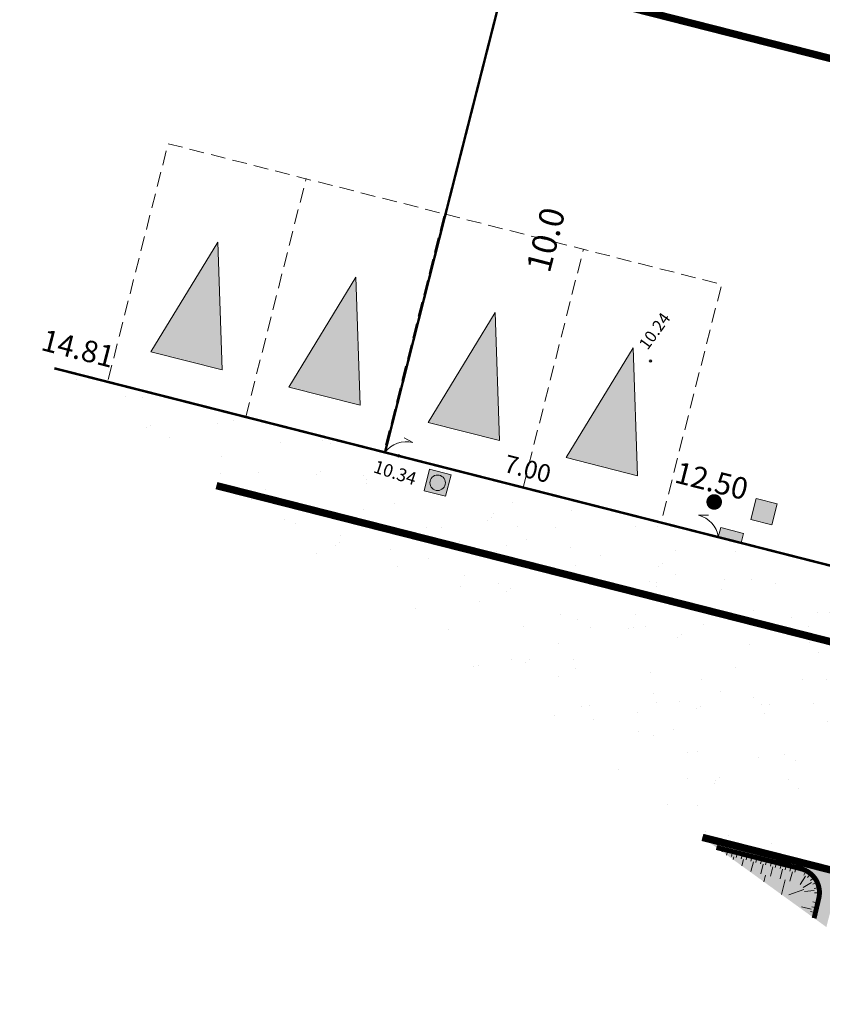
# Model space of a CAD drawing. Units: metres. Extents: x 1401828 to 1401938, y 5237201 to 5237735.
# Drawn here: x 1401852 to 1401869, y 5237210 to 5237230 of the extents above; entities that cross this region are included whole.
import ezdxf
from ezdxf.enums import TextEntityAlignment as Align

# ---------------------------------------------------------------- set-up
doc = ezdxf.new("R2010")
doc.units = ezdxf.units.M
doc.header["$LTSCALE"] = 2
doc.header["$PDMODE"] = 32
doc.header["$PDSIZE"] = 0.05
for name, pattern in [('AXES2', [1.125, 0.75, -0.125, 0.125, -0.125]), ('CACHE2', [0.1875, 0.125, -0.0625]), ('INTERROMPU', [0.75, 0.5, -0.25])]:
    doc.linetypes.add(name, pattern=pattern)
doc.layers.get('0').update_dxf_attribs({"lineweight": 9})
doc.layers.add('Compo-bordure-bande résine', color=7, linetype='CACHE2', lineweight=9, true_color=0x74562a)
doc.layers.add('Compo-hachures-herbe', color=7, linetype='Continuous', lineweight=35, true_color=0xf6ffdb)
for name, color, linetype, lineweight in [('Compo-bordure-CR3', 7, 'Continuous', 9), ('Compo-hachure-enrobés', 7, 'Continuous', 35), ('Compo-lots', 168, 'Continuous', 9), ('Compo-lots-cotation', 168, 'Continuous', 9), ('Compo-réglementaire-bande implantation', 1, 'CACHE2', 9), ('Compo-réglementaire-Entrée-obligatoire 5.8x5 DOUBLE SENS', 6, 'Continuous', 9), ('Projet-AEP', 4, 'Continuous', 9), ('Projet-EDF', 1, 'Continuous', 9), ('Projet-EDF-cotation', 1, 'Continuous', 9), ('Projet-EP-noue', 140, 'Continuous', 9), ('Projet-EU-branchements', 1, 'Continuous', 9), ('Projet-FT', 3, 'Continuous', 9), ('Projet-pts', 1, 'Continuous', 9), ('Projet-pts-Alt', 1, 'Continuous', 9), ('TopoAlt', 7, 'Continuous', 9), ('Topojis', 7, 'Continuous', 9)]:
    doc.layers.add(name, color=color, linetype=linetype, lineweight=lineweight)
doc.styles.add('Arial', font='arial.ttf', dxfattribs={"width": 0.999})
doc.styles.add('Arial 1.0', font='arial.ttf', dxfattribs={"width": 0.99, "height": 0.2})
doc.styles.add('comic', font='comic.ttf')
doc.styles.get("Standard").update_dxf_attribs({"font": 'romans.shx'})
pattern_1 = [(302.8902, (-757594.541, 5352297.1377), (3.5954207846, 0.181519617), [0, -2.25]), (57.8902, (-757594.9443, 5352297.4655), (-3.5975596, 0.132532687), [0, -3.75]), (143.8902, (-757594.9443, 5352297.4655), (-0.383162916, -3.579551113), [0, -3]), (170.8902, (-757595.0265, 5352296.9525), (1.2836815406, -3.363355719), [0, -3]), (64.8902, (-757596.0222, 5352297.3752), (-3.586895608, -0.3068874177), [0, -3]), (276.8902, (-757596.0222, 5352297.3752), (3.311115758, -1.4129799814), [0, -3]), (42.8902, (-757594.4094, 5352296.064), (-3.440673746, 1.0591336858), [0, -3.75]), (290.8902, (-757594.0803, 5352298.1164), (3.5545922646, -0.5699770365), [0, -3]), (165.8902, (-757594.0803, 5352298.1164), (0.985660979, -3.462437353), [0, -3]), (104.8902, (-757594.5658, 5352297.931), (-3.4755410125, 0.9384107097), [0, -1.5]), (238.8902, (-757594.8126, 5352296.392), (1.7392774837, -3.1519698324), [0, -1.86])]
pattern_2 = [(302.89, (1401809.742, 5237184.9582), (3.59542, 0.18152), [0, -2.25]), (57.89, (1401809.339, 5237185.286), (-3.59756, 0.13253), [0, -3.75]), (143.89, (1401809.339, 5237185.286), (-0.38317, -3.57955), [0, -3]), (170.89, (1401809.2567, 5237184.773), (1.28368, -3.36336), [0, -3]), (64.89, (1401808.261, 5237185.1957), (-3.5869, -0.30689), [0, -3]), (276.89, (1401808.261, 5237185.1957), (3.31111, -1.41298), [0, -3]), (42.89, (1401809.8738, 5237183.8846), (-3.44067, 1.05914), [0, -3.75]), (290.89, (1401810.203, 5237185.9368), (3.55459, -0.56998), [0, -3]), (165.89, (1401810.203, 5237185.9368), (0.98566, -3.46244), [0, -3]), (104.89, (1401809.7174, 5237185.7515), (-3.47554, 0.93841), [0, -1.5]), (238.89, (1401809.4706, 5237184.2123), (1.73928, -3.15197), [0, -1.86])]

# ---------------------------------------------------------------- blocks, each defined once
blk = doc.blocks.new('Accès 5.8x5')
at = {"layer": 'Compo-réglementaire-Entrée-obligatoire 5.8x5 DOUBLE SENS'}
h = blk.add_hatch(color=256, dxfattribs=at)
h.dxf.hatch_style = 1
h.paths.add_polyline_path([(-3.307, 4.372), (-0.807, 5.1), (-0.807, 3.6)])
h = blk.add_hatch(color=256, dxfattribs=at)
h.dxf.hatch_style = 1
h.paths.add_polyline_path([(-3.308, 1.472), (-0.809, 2.2), (-0.808, 0.7)])
at = {"layer": 'Compo-réglementaire-Entrée-obligatoire 5.8x5 DOUBLE SENS', "linetype": 'INTERROMPU', "ltscale": 0.3, "flags": 128}
blk.add_lwpolyline([(-5, 0), (-5, 5.8), (0, 5.8), (0, 0)], close=True, dxfattribs=at)
at = {"layer": 'Compo-réglementaire-Entrée-obligatoire 5.8x5 DOUBLE SENS', "flags": 128}
for points in [[(-3.307, 4.372), (-0.807, 5.1), (-0.807, 3.6), (-3.307, 4.372)], [(-3.308, 1.472), (-0.809, 2.2), (-0.808, 0.7), (-3.308, 1.472)]]:
    blk.add_lwpolyline(points, dxfattribs=at)
at = {"layer": 'Compo-réglementaire-Entrée-obligatoire 5.8x5 DOUBLE SENS', "linetype": 'INTERROMPU', "ltscale": 0.3, "flags": 128}
blk.add_lwpolyline([(-0.002, 2.9), (-5.002, 2.897)], dxfattribs=at)
blk = doc.blocks.new('Tcpoint')
at = {"color": 0}
blk.add_point((0, 0), dxfattribs=at)
at = {"layer": 'TopoAlt'}
blk.add_attdef('ALT', (0.2, 0.2), '', height=0.24, dxfattribs=at)
blk = doc.blocks.new('u004')
at = {"true_color": 0xf8e0af}
h = blk.add_hatch(color=41, dxfattribs=at)
h.dxf.hatch_style = 1
h.paths.add_polyline_path([(-0.375, 0.375), (0.375, 0.375), (0.375, -0.375), (-0.375, -0.375)])
at = {"color": 0}
blk.add_lwpolyline([(-0.375, 0.375), (0.375, 0.375), (0.375, -0.375), (-0.375, -0.375), (-0.375, 0.375)], dxfattribs=at)
blk.add_circle((0, 0), 0.263, dxfattribs=at)

msp = doc.modelspace()

# ---------------------------------------------------------------- hatches: boundary and pattern name
at = {"layer": 'Compo-hachure-enrobés', "lineweight": 35}
h = msp.add_hatch(dxfattribs=at)
h.set_pattern_fill('ALEA', color=256, scale=0.3, angle=350.8902)
h.set_pattern_definition(pattern_1)
h.paths.add_polyline_path([(1401853.061, 5237223.2), (1401856.359, 5237220.814), (1401882.143, 5237214.262), (1401883.083, 5237215.571), (1401872.389, 5237218.288), (1401860.759, 5237221.244), (1401855.137, 5237222.672)])
h = msp.add_hatch(dxfattribs=at)
h.set_pattern_fill('ALEA', color=256, scale=0.3, angle=-9.1098)
h.set_pattern_definition(pattern_2)
h.paths.add_polyline_path([(1401853.061, 5237223.2), (1401856.359, 5237220.814), (1401882.143, 5237214.262), (1401883.083, 5237215.571), (1401872.389, 5237218.288), (1401860.759, 5237221.244), (1401855.137, 5237222.672)])
h = msp.add_hatch(dxfattribs=at)
h.set_pattern_fill('ALEA', color=256, scale=0.3, angle=-9.1098)
h.set_pattern_definition(pattern_2)
h.paths.add_polyline_path([(1401856.359, 5237220.814), (1401866.251, 5237213.657), (1401879.322, 5237210.336), (1401879.636, 5237210.772), (1401882.143, 5237214.262)])
h = msp.add_hatch(dxfattribs=at)
h.set_pattern_fill('ALEA', color=256, scale=0.3, angle=350.8902)
h.set_pattern_definition(pattern_1)
h.paths.add_polyline_path([(1401856.359, 5237220.814), (1401866.251, 5237213.657), (1401879.322, 5237210.336), (1401879.636, 5237210.772), (1401882.143, 5237214.262)])
at = {"layer": 'Compo-hachures-herbe'}
h = msp.add_hatch(color=256, dxfattribs=at)
h.dxf.hatch_style = 1
h.paths.add_polyline_path([(1401866.251, 5237213.657), (1401868.774, 5237211.832), (1401869.057, 5237212.944)])
at = {"layer": 'Projet-EDF'}
h = msp.add_hatch(color=255, dxfattribs=at)
h.dxf.hatch_style = 1
h.paths.add_polyline_path([(1401867.039, 5237219.649), (1401866.574, 5237219.767), (1401866.574, 5237219.767), (1401866.623, 5237219.961), (1401867.089, 5237219.843)])
msp.add_hatch(color=256, dxfattribs=at).paths.add_polyline_path([(1401867.039, 5237219.649), (1401866.574, 5237219.767), (1401866.623, 5237219.961)])
h = msp.add_hatch(color=255, dxfattribs=at)
h.dxf.hatch_style = 1
h.paths.add_polyline_path([(1401866.574, 5237219.767), (1401867.039, 5237219.649), (1401867.089, 5237219.843), (1401866.623, 5237219.961)], flags=17)
h.paths.add_polyline_path([(1401866.574, 5237219.767), (1401867.039, 5237219.649), (1401867.089, 5237219.843), (1401866.623, 5237219.961)], flags=17)
at = {"layer": 'Projet-FT'}
msp.add_hatch(color=256, dxfattribs=at).paths.add_polyline_path([(1401867.666, 5237220.017), (1401867.238, 5237220.126), (1401867.347, 5237220.554), (1401867.775, 5237220.445)])

# ---------------------------------------------------------------- linework, layer by layer
at = {"layer": 'Compo-bordure-bande résine', "const_width": 0.15, "flags": 128}
msp.add_lwpolyline([(1401882.143, 5237214.262), (1401856.359, 5237220.814)], dxfattribs=at)
at = {"layer": 'Compo-bordure-CR3', "const_width": 0.15, "flags": 128}
msp.add_lwpolyline([(1401879.322, 5237210.336), (1401866.251, 5237213.657)], dxfattribs=at)
at = {"layer": 'Compo-lots', "const_width": 0.05, "flags": 128}
msp.add_lwpolyline([(1401853.059, 5237223.201), (1401859.789, 5237221.49), (1401868.055, 5237254.016), (1401863.846, 5237257.039), (1401863.846, 5237257.039), (1401847.896, 5237234.832), (1401847.896, 5237234.832), (1401846.201, 5237228.163)], dxfattribs=at)
msp.add_lwpolyline([(1401871.904, 5237218.411), (1401878.962, 5237246.182), (1401868.055, 5237254.016), (1401859.789, 5237221.49)], close=True, dxfattribs=at)
at = {"layer": 'Compo-réglementaire-bande implantation', "linetype": 'AXES2', "ltscale": 0.7, "const_width": 0.15, "flags": 128}
msp.add_lwpolyline([(1401847.896, 5237234.832), (1401889.214, 5237224.33)], dxfattribs=at)
at = {"layer": 'Projet-AEP', "const_width": 0.158, "flags": 128}
msp.add_lwpolyline([(1401866.568, 5237220.497, -1), (1401866.412, 5237220.466, -1)], format="xyb", close=True, dxfattribs=at)
at = {"layer": 'Projet-EDF'}
msp.add_lwpolyline([(1401866.574, 5237219.767), (1401867.039, 5237219.649), (1401867.089, 5237219.843), (1401866.623, 5237219.961)], close=True, dxfattribs=at)
at = {"layer": 'Projet-EDF-cotation', "flags": 128}
for points in [[(1401859.789, 5237221.49, -0.308662), (1401860.358, 5237221.689), (1401860.179, 5237221.784)], [(1401866.574, 5237219.767, 0.309359), (1401866.168, 5237220.211), (1401866.371, 5237220.21)]]:
    msp.add_lwpolyline(points, format="xyb", dxfattribs=at)
at = {"layer": 'Projet-EP-noue'}
for p, q in [((1401866.567, 5237213.443), (1401866.564, 5237213.431)), ((1401866.666, 5237213.418), (1401866.653, 5237213.366)), ((1401866.765, 5237213.393), (1401866.741, 5237213.296)), ((1401866.865, 5237213.368), (1401866.84, 5237213.271)), ((1401866.964, 5237213.343), (1401866.94, 5237213.246)), ((1401867.063, 5237213.318), (1401867.039, 5237213.222)), ((1401866.89, 5237213.259), (1401866.876, 5237213.205)), ((1401867.088, 5237213.209), (1401867.055, 5237213.076)), ((1401867.163, 5237213.294), (1401867.138, 5237213.197)), ((1401867.262, 5237213.269), (1401867.237, 5237213.172)), ((1401867.287, 5237213.159), (1401867.238, 5237212.965)), ((1401867.361, 5237213.244), (1401867.337, 5237213.147)), ((1401867.46, 5237213.219), (1401867.436, 5237213.122)), ((1401867.56, 5237213.194), (1401867.535, 5237213.097)), ((1401867.659, 5237213.169), (1401867.635, 5237213.072)), ((1401867.758, 5237213.144), (1401867.734, 5237213.047)), ((1401867.858, 5237213.119), (1401867.833, 5237213.022)), ((1401867.486, 5237213.109), (1401867.437, 5237212.915)), ((1401867.684, 5237213.059), (1401867.636, 5237212.865)), ((1401867.883, 5237213.009), (1401867.834, 5237212.815)), ((1401867.957, 5237213.094), (1401867.933, 5237212.997)), ((1401868.056, 5237213.069), (1401868.032, 5237212.972, -0.1)), ((1401868.082, 5237212.959, -0.1), (1401868.033, 5237212.765, -0.3)), ((1401868.156, 5237213.044), (1401868.131, 5237212.947, -0.1)), ((1401868.359, 5237212.98), (1401868.313, 5237212.891, -0.087)), ((1401868.451, 5237212.919), (1401868.388, 5237212.842, -0.089)), ((1401867.536, 5237212.89), (1401867.502, 5237212.752)), ((1401867.933, 5237212.79, -0.15), (1401867.859, 5237212.494, -0.047)), ((1401868.351, 5237212.866, -0.088), (1401868.241, 5237212.699, -0.265)), ((1401868.472, 5237212.741, -0.091), (1401868.302, 5237212.637, -0.278)), ((1401868.528, 5237212.84), (1401868.449, 5237212.779, -0.091)), ((1401868.586, 5237212.745), (1401868.495, 5237212.703, -0.091)), ((1401868.315, 5237212.595, -0.271), (1401868.006, 5237212.491, -0.572)), ((1401868.528, 5237212.575, -0.088), (1401868.329, 5237212.554, -0.265)), ((1401868.621, 5237212.64), (1401868.524, 5237212.619, -0.089)), ((1401868.633, 5237212.53), (1401868.533, 5237212.531, -0.087)), ((1401868.597, 5237212.321), (1401868.499, 5237212.344, -0.1)), ((1401868.465, 5237212.196, -0.05), (1401868.27, 5237212.241, -0.034)), ((1401868.55, 5237212.123), (1401868.453, 5237212.146)), ((1401868.574, 5237212.222), (1401868.476, 5237212.245, -0.1)), ((1401868.527, 5237212.025), (1401868.498, 5237212.032))]:
    msp.add_line(p, q, dxfattribs=at)
at = {"layer": 'Projet-EP-noue', "const_width": 0.1, "flags": 128}
msp.add_lwpolyline([(1401868.524, 5237212.012), (1401868.62, 5237212.42, 0.409326), (1401868.255, 5237213.019), (1401866.536, 5237213.451)], format="xyb", dxfattribs=at)
at = {"layer": 'Projet-FT', "color": 3, "flags": 128}
msp.add_lwpolyline([(1401867.666, 5237220.017), (1401867.238, 5237220.126), (1401867.347, 5237220.554), (1401867.775, 5237220.445)], close=True, dxfattribs=at)

# ---------------------------------------------------------------- block references
at = {"layer": 'Compo-réglementaire-Entrée-obligatoire 5.8x5 DOUBLE SENS', "rotation": 255.7414555622222}
for p in [(1401854.144, 5237222.925), (1401859.789, 5237221.49)]:
    msp.add_blockref('Accès 5.8x5', p, dxfattribs=at)
at = {"layer": 'Projet-EU-branchements', "ltscale": 2, "xscale": 0.6000000000000002, "yscale": 0.6000000000000002, "rotation": 165.7495876583816}
msp.add_blockref('u004', (1401860.861, 5237220.872), dxfattribs=at)
at = {"layer": 'Projet-pts'}
ref = msp.add_blockref('Tcpoint', (1401860.067, 5237221.42), dxfattribs=dict(at, xscale=3, yscale=3, rotation=342.0946783865864))
ref.add_attrib('ALT', '10.34', (1401859.534, 5237221.09), dxfattribs={"layer": 'Projet-pts-Alt', "height": 0.26, "rotation": 342.0947, "style": 'comic', "oblique": 18, "width": 0.999})
at = {"layer": 'Topojis'}
ref = msp.add_blockref('Tcpoint', (1401865.194, 5237223.35, 10.24), dxfattribs=dict(at, rotation=54.11422165526565))
ref.add_attrib('ALT', '10.24', (1401865.134, 5237223.558, 10.24), dxfattribs={"layer": 'TopoAlt', "height": 0.24, "rotation": 54.1142, "oblique": 18})

# ---------------------------------------------------------------- texts
at = {"layer": 'Compo-lots-cotation', "style": 'Arial', "width": 0.999}
for s, rotation, p in [('14.81', 345.7333, (1401853.489, 5237223.393)), ('12.50', 345.7415, (1401866.385, 5237220.7))]:
    msp.add_text(s, height=0.44, rotation=rotation, dxfattribs=at).set_placement(p, align=Align.CENTER)
at = {"layer": 'Compo-réglementaire-bande implantation', "style": 'Arial 1.0', "width": 0.99}
msp.add_text('10.0', height=0.5, rotation=75.7415, dxfattribs=at).set_placement((1401863.303, 5237225.756), align=Align.CENTER)
at = {"layer": 'Projet-EDF-cotation'}
msp.add_text('7.00', height=0.36, rotation=345.6319, dxfattribs=at).set_placement((1401862.738, 5237221.331), align=Align.TOP_CENTER)

doc.saveas('drawing.dxf')
